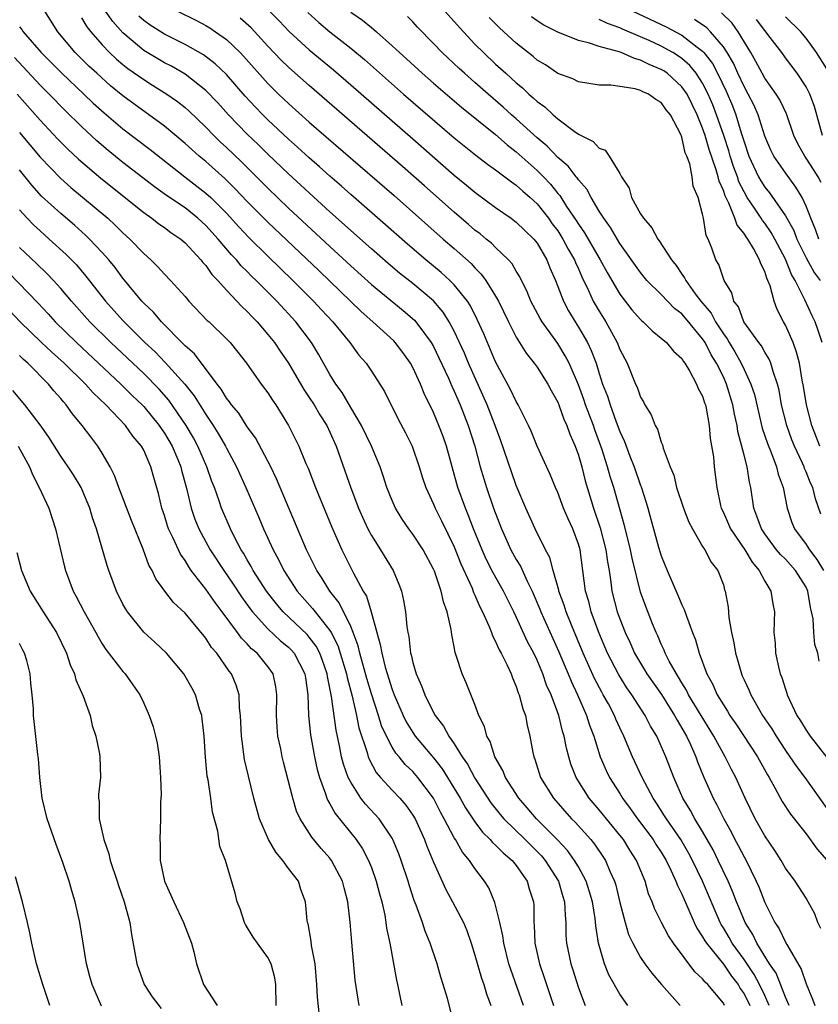
# Model space of a CAD drawing. Units: inches. Extents: x 2589000 to 2592000, y 1509000 to 1512000.
# Drawn here: x 2590601 to 2590678, y 1509221 to 1509316 of the extents above; entities that cross this region are included whole.
import ezdxf

# ---------------------------------------------------------------- set-up
doc = ezdxf.new("R2010")
doc.units = ezdxf.units.IN
doc.header["$MEASUREMENT"] = 0
doc.layers.add('LD25891509_2ft', color=111, linetype='Continuous')

msp = doc.modelspace()

# ---------------------------------------------------------------- linework, layer by layer
at = {"layer": 'LD25891509_2ft'}
for points, elevation in [([(2590625, 1509317.169), (2590626.077, 1509316.077), (2590627.055, 1509315.055), (2590629, 1509313.273), (2590631.333, 1509311.333), (2590633, 1509309.899), (2590639, 1509304.69), (2590643, 1509301.17), (2590644.198, 1509300.198), (2590645, 1509299.513), (2590647, 1509298.04), (2590648.509, 1509297), (2590649, 1509296.64), (2590649.818, 1509295.818), (2590650.687, 1509295), (2590651, 1509294.606), (2590651.934, 1509293), (2590652.233, 1509292.233), (2590652.77, 1509291), (2590653, 1509290.431), (2590653.548, 1509289), (2590654.053, 1509288.053), (2590654.68, 1509287), (2590655, 1509286.504), (2590655.871, 1509285), (2590656.246, 1509284.246), (2590656.7, 1509283), (2590657, 1509282.022), (2590657.339, 1509281), (2590657.814, 1509279.814), (2590658.057, 1509279), (2590658.651, 1509277.349), (2590659, 1509276.408), (2590659.453, 1509275.453), (2590659.975, 1509274.025), (2590660.387, 1509273), (2590661, 1509271.212), (2590661.064, 1509271.064), (2590661.554, 1509269.554), (2590661.715, 1509269), (2590662.743, 1509265.257), (2590663, 1509264.399), (2590663.563, 1509263), (2590664.617, 1509260.617), (2590665, 1509259.673), (2590665.229, 1509259.229), (2590665.433, 1509258.567), (2590666.008, 1509257), (2590666.295, 1509256.295), (2590666.649, 1509255), (2590667.414, 1509253), (2590667.989, 1509251.989), (2590668.415, 1509251), (2590669, 1509250.018), (2590669.408, 1509249.408), (2590669.64, 1509249), (2590670.194, 1509248.194), (2590672.305, 1509245), (2590673.261, 1509243.261), (2590673.429, 1509243), (2590673.986, 1509242.014), (2590674.685, 1509240.685), (2590675.474, 1509239.473), (2590677, 1509237.552), (2590678.08, 1509236.08), (2590679, 1509235.024)], 8470), ([(2590669.123, 1509221), (2590669, 1509221.202), (2590667.507, 1509223), (2590667.246, 1509223.246), (2590667, 1509223.576), (2590666.252, 1509224.252), (2590664.176, 1509227), (2590663.704, 1509227.704), (2590663.019, 1509229), (2590662.347, 1509230.347), (2590662.113, 1509231), (2590661.781, 1509231.781), (2590661.434, 1509233), (2590660.612, 1509235), (2590659.976, 1509235.976), (2590659.344, 1509237), (2590659, 1509237.45), (2590657, 1509239.89), (2590656.044, 1509241), (2590654.776, 1509243), (2590654.278, 1509244.278), (2590654.062, 1509245), (2590653.836, 1509245.836), (2590653.633, 1509247), (2590653.472, 1509247.472), (2590653.107, 1509249), (2590652.356, 1509251), (2590651.932, 1509251.932), (2590651.565, 1509253), (2590651, 1509254.34), (2590650.685, 1509255), (2590650.096, 1509256.095), (2590649, 1509258.502), (2590648.758, 1509259), (2590647.777, 1509261), (2590646.769, 1509262.769), (2590646.09, 1509264.09), (2590645.688, 1509265), (2590644.874, 1509267), (2590644.359, 1509268.359), (2590644.079, 1509269), (2590643.356, 1509271), (2590642.244, 1509275), (2590641.925, 1509275.925), (2590641.529, 1509277), (2590641, 1509278.251), (2590640.088, 1509280.088), (2590639.732, 1509281), (2590639, 1509282.601), (2590638.783, 1509283), (2590638.04, 1509284.04), (2590637.304, 1509285), (2590637.157, 1509285.157), (2590635.154, 1509287), (2590634.009, 1509288.009), (2590629.94, 1509291.94), (2590625, 1509296.621), (2590623, 1509298.638), (2590621.854, 1509299.854), (2590620.843, 1509300.842), (2590619, 1509302.473), (2590618.362, 1509303), (2590617.639, 1509303.64), (2590617, 1509304.24), (2590615, 1509305.908), (2590611, 1509308.834), (2590609.805, 1509309.805), (2590608.463, 1509311), (2590607.705, 1509311.706), (2590606.37, 1509313), (2590604.696, 1509315), (2590603.45, 1509317)], 8482), ([(2590607, 1509316.346), (2590607.502, 1509315.502), (2590607.904, 1509315), (2590609, 1509313.751), (2590609.708, 1509313), (2590610.367, 1509312.367), (2590611, 1509311.839), (2590611.467, 1509311.467), (2590613, 1509310.394), (2590613.865, 1509309.865), (2590615.231, 1509309), (2590616.268, 1509308.268), (2590617, 1509307.685), (2590617.369, 1509307.369), (2590619, 1509305.799), (2590619.771, 1509305), (2590620.394, 1509304.395), (2590621, 1509303.837), (2590622.45, 1509302.451), (2590625, 1509299.901), (2590627, 1509297.993), (2590631, 1509294.268), (2590633, 1509292.422), (2590635, 1509290.621), (2590638.085, 1509288.085), (2590639.16, 1509287.16), (2590639.301, 1509287), (2590640.114, 1509285.885), (2590640.784, 1509285), (2590641, 1509284.614), (2590641.528, 1509283.528), (2590642.439, 1509281.561), (2590642.777, 1509280.777), (2590643, 1509280.322), (2590643.569, 1509279), (2590644.352, 1509277), (2590644.983, 1509275), (2590645.52, 1509273), (2590645.852, 1509271.852), (2590646.128, 1509271), (2590646.812, 1509269), (2590647.561, 1509267), (2590648.466, 1509265), (2590649, 1509264.038), (2590649.404, 1509263.404), (2590650.053, 1509261.947), (2590650.531, 1509261), (2590651.273, 1509259.273), (2590651.372, 1509259), (2590653.123, 1509255.123), (2590653.704, 1509253.704), (2590654.014, 1509253), (2590654.289, 1509252.289), (2590654.901, 1509251), (2590655.776, 1509249), (2590656.064, 1509248.064), (2590656.482, 1509247), (2590657.113, 1509245), (2590657.672, 1509243.672), (2590657.992, 1509243), (2590659, 1509241.444), (2590659.27, 1509241), (2590660.014, 1509240.014), (2590660.719, 1509239), (2590662.212, 1509237), (2590662.51, 1509236.51), (2590663, 1509235.778), (2590663.474, 1509235), (2590663.938, 1509234.062), (2590664.418, 1509233), (2590664.57, 1509232.57), (2590665, 1509231.739), (2590665.213, 1509231.214), (2590665.572, 1509230.428), (2590666.185, 1509229), (2590666.449, 1509228.449), (2590667, 1509227.631), (2590667.216, 1509227.217), (2590667.358, 1509227), (2590669, 1509224.963), (2590669.804, 1509223.804), (2590670.431, 1509223), (2590670.638, 1509222.638), (2590671, 1509222.106), (2590671.545, 1509221)], 8480), ([(2590673.433, 1509221), (2590673, 1509221.946), (2590672.493, 1509223), (2590671.974, 1509223.973), (2590671, 1509225.43), (2590669.865, 1509227), (2590669.555, 1509227.555), (2590669, 1509228.476), (2590668.793, 1509228.793), (2590668.684, 1509229), (2590667.002, 1509233), (2590666.032, 1509235), (2590665.675, 1509235.676), (2590664.897, 1509237), (2590663.497, 1509239), (2590663.313, 1509239.313), (2590662.532, 1509240.532), (2590662.208, 1509241), (2590661.15, 1509243), (2590660.227, 1509245), (2590659.389, 1509247), (2590659, 1509247.789), (2590658.622, 1509248.622), (2590658.475, 1509249), (2590657.891, 1509250.109), (2590657.406, 1509251), (2590657.252, 1509251.252), (2590656.558, 1509252.558), (2590655.461, 1509255), (2590654.364, 1509257.635), (2590653.818, 1509259), (2590653.634, 1509259.634), (2590653.114, 1509261), (2590653.1, 1509261.1), (2590652.55, 1509263), (2590652.233, 1509264.233), (2590651.819, 1509265), (2590650.806, 1509267), (2590649.924, 1509269), (2590649, 1509271.21), (2590648.521, 1509272.521), (2590647.501, 1509275.501), (2590646.954, 1509277), (2590646.171, 1509279), (2590644.39, 1509283), (2590643.98, 1509283.98), (2590643, 1509286.115), (2590642.529, 1509287), (2590641.936, 1509287.936), (2590641, 1509289.017), (2590639, 1509290.697), (2590637.719, 1509291.719), (2590636.635, 1509292.635), (2590635, 1509294.062), (2590631, 1509297.623), (2590627, 1509301.285), (2590625, 1509303.186), (2590624.091, 1509304.09), (2590623, 1509305.138), (2590621.201, 1509307), (2590620.154, 1509308.154), (2590619, 1509309.349), (2590617, 1509310.904), (2590615.68, 1509311.68), (2590615, 1509312.029), (2590614.384, 1509312.384), (2590613, 1509313.212), (2590611, 1509314.896), (2590610.006, 1509316.006), (2590609.325, 1509317)], 8478), ([(2590675.355, 1509221), (2590675, 1509221.793), (2590674.092, 1509224.092), (2590673.472, 1509225), (2590672.235, 1509227), (2590671.837, 1509227.837), (2590671.096, 1509229), (2590670.49, 1509230.49), (2590670.262, 1509231), (2590669.922, 1509231.922), (2590669.462, 1509233), (2590668.507, 1509235), (2590668.004, 1509236.004), (2590667, 1509237.787), (2590666.257, 1509239), (2590665.818, 1509239.818), (2590665.085, 1509241), (2590664.211, 1509243), (2590663.449, 1509245), (2590663, 1509246.038), (2590662.56, 1509247), (2590661.969, 1509247.969), (2590661.447, 1509249), (2590660.156, 1509251), (2590659.677, 1509251.677), (2590658.902, 1509252.903), (2590657.82, 1509255), (2590656.967, 1509257), (2590656.24, 1509259), (2590655.995, 1509259.995), (2590655.689, 1509261), (2590655.153, 1509265), (2590655, 1509265.527), (2590654.452, 1509267), (2590653.995, 1509267.995), (2590653.563, 1509269), (2590653, 1509270.509), (2590652.782, 1509271), (2590652.273, 1509272.273), (2590651, 1509274.999), (2590650.435, 1509276.435), (2590650.179, 1509277), (2590649.188, 1509279), (2590649, 1509279.304), (2590648.454, 1509280.454), (2590647, 1509283.138), (2590645.848, 1509285.848), (2590645.231, 1509287.231), (2590644.558, 1509288.558), (2590644.271, 1509289), (2590643, 1509290.589), (2590642.591, 1509291), (2590641.756, 1509291.756), (2590640.248, 1509293), (2590638.5, 1509294.5), (2590636.373, 1509296.373), (2590633, 1509299.305), (2590632.105, 1509300.105), (2590631, 1509301.057), (2590629.981, 1509301.981), (2590629, 1509302.831), (2590627.871, 1509303.871), (2590627, 1509304.637), (2590625, 1509306.517), (2590624.514, 1509307), (2590623.769, 1509307.769), (2590622.81, 1509308.81), (2590621, 1509310.881), (2590619.913, 1509311.913), (2590618.772, 1509312.772), (2590617, 1509313.772), (2590615, 1509314.766), (2590613.636, 1509315.636), (2590613, 1509316.09), (2590612.522, 1509316.522)], 8476), ([(2590616.269, 1509317), (2590618.089, 1509316.089), (2590619, 1509315.61), (2590619.381, 1509315.38), (2590619.945, 1509315), (2590621, 1509314.253), (2590622.318, 1509313), (2590622.656, 1509312.656), (2590625, 1509310.019), (2590626.034, 1509309), (2590627, 1509308.077), (2590629, 1509306.298), (2590637.191, 1509299.192), (2590641.924, 1509295), (2590643, 1509294.072), (2590644.623, 1509292.623), (2590645, 1509292.206), (2590645.614, 1509291.614), (2590646.058, 1509291), (2590647, 1509289.473), (2590647.268, 1509289), (2590648.246, 1509287), (2590649, 1509285.523), (2590649.963, 1509283.963), (2590650.73, 1509283), (2590651, 1509282.617), (2590652.035, 1509281), (2590652.367, 1509280.367), (2590653, 1509279.256), (2590653.103, 1509279), (2590653.594, 1509277.594), (2590653.885, 1509277), (2590654.17, 1509276.17), (2590654.695, 1509275), (2590655, 1509274.138), (2590655.315, 1509273), (2590655.655, 1509271.655), (2590656.459, 1509269), (2590657.107, 1509267.107), (2590657.662, 1509265), (2590657.813, 1509263.813), (2590657.96, 1509263), (2590658.138, 1509261.862), (2590658.236, 1509261), (2590658.757, 1509259), (2590659, 1509258.317), (2590659.517, 1509257), (2590659.997, 1509255.997), (2590660.433, 1509255), (2590661, 1509254.028), (2590661.399, 1509253.399), (2590661.622, 1509253), (2590663.011, 1509251.011), (2590664.29, 1509249), (2590664.529, 1509248.529), (2590665, 1509247.773), (2590665.436, 1509247), (2590665.825, 1509246.176), (2590666.344, 1509245), (2590666.511, 1509244.511), (2590667.085, 1509243.085), (2590668.015, 1509241), (2590668.377, 1509240.377), (2590669.033, 1509239), (2590669.747, 1509237.747), (2590670.118, 1509237), (2590670.435, 1509236.435), (2590671, 1509235.334), (2590671.195, 1509235), (2590672.186, 1509233), (2590672.433, 1509232.433), (2590673, 1509230.938), (2590673.976, 1509229), (2590674.389, 1509228.389), (2590675, 1509227.107), (2590675.125, 1509226.875), (2590676.505, 1509224.505), (2590677, 1509223.086), (2590677.612, 1509221.612), (2590677.847, 1509221)], 8474), ([(2590678.414, 1509228.414), (2590678.122, 1509229), (2590677.836, 1509229.836), (2590677.211, 1509231), (2590677, 1509231.339), (2590675.928, 1509233), (2590675, 1509234.252), (2590674.585, 1509235), (2590673.962, 1509235.962), (2590673, 1509237.367), (2590672.081, 1509239), (2590671.097, 1509241), (2590670.195, 1509243), (2590669.777, 1509243.777), (2590669.169, 1509245), (2590669, 1509245.273), (2590668.079, 1509247), (2590665.65, 1509251), (2590665.442, 1509251.442), (2590665, 1509252.128), (2590664.682, 1509252.681), (2590664.46, 1509253), (2590663.774, 1509254.226), (2590663.383, 1509255), (2590663.284, 1509255.284), (2590663, 1509255.882), (2590662.677, 1509256.677), (2590662.513, 1509257), (2590662.17, 1509257.831), (2590661.512, 1509259.512), (2590661, 1509260.902), (2590660.191, 1509264.191), (2590660.042, 1509265), (2590659.7, 1509266.3), (2590659.429, 1509267.429), (2590658.409, 1509271), (2590658.062, 1509272.062), (2590657.803, 1509273), (2590657.26, 1509274.739), (2590656.585, 1509276.584), (2590656.452, 1509277), (2590655.688, 1509279), (2590655.516, 1509279.516), (2590655, 1509280.911), (2590654.105, 1509283), (2590653.732, 1509283.732), (2590653, 1509284.917), (2590651.502, 1509287), (2590651.314, 1509287.314), (2590650.413, 1509289), (2590650.008, 1509290.008), (2590649.504, 1509291), (2590649.347, 1509291.347), (2590649, 1509291.901), (2590648.606, 1509292.606), (2590648.241, 1509293), (2590647, 1509294.182), (2590646.597, 1509294.597), (2590646.086, 1509295), (2590645.495, 1509295.495), (2590645, 1509295.858), (2590644.395, 1509296.395), (2590643, 1509297.58), (2590640.138, 1509300.138), (2590638.012, 1509302.013), (2590629, 1509309.811), (2590627.305, 1509311.306), (2590627, 1509311.583), (2590626.287, 1509312.287), (2590625, 1509313.626), (2590623.379, 1509315.379), (2590622.333, 1509316.334)], 8472), ([(2590628.86, 1509316.86), (2590629.914, 1509315.915), (2590631, 1509315.015), (2590633, 1509313.427), (2590634.323, 1509312.323), (2590638.114, 1509309), (2590643, 1509304.766), (2590645.09, 1509303.09), (2590646.226, 1509302.226), (2590647, 1509301.686), (2590648.519, 1509300.519), (2590649, 1509300.203), (2590649.617, 1509299.617), (2590650.339, 1509299), (2590651, 1509298.396), (2590652.101, 1509297), (2590652.472, 1509296.472), (2590653, 1509295.784), (2590653.509, 1509295), (2590654.015, 1509294.015), (2590654.621, 1509293), (2590654.719, 1509292.719), (2590655, 1509292.123), (2590655.333, 1509291.333), (2590655.985, 1509290.015), (2590656.436, 1509289), (2590657, 1509288.022), (2590657.642, 1509287), (2590658.746, 1509285), (2590659, 1509284.34), (2590659.704, 1509283), (2590660.529, 1509281), (2590660.68, 1509280.68), (2590661, 1509279.729), (2590661.276, 1509279.276), (2590661.41, 1509279), (2590662.022, 1509278.022), (2590662.399, 1509277), (2590662.625, 1509276.625), (2590663, 1509275.368), (2590663.125, 1509275.125), (2590663.188, 1509274.812), (2590663.863, 1509273), (2590664.203, 1509272.203), (2590664.483, 1509271), (2590665.139, 1509269), (2590665.659, 1509267.659), (2590666.009, 1509267), (2590667, 1509265.322), (2590667.208, 1509265), (2590667.812, 1509263.812), (2590668.475, 1509263), (2590669, 1509261.594), (2590669.127, 1509261.127), (2590669.18, 1509261), (2590669.451, 1509259.451), (2590669.538, 1509258.462), (2590669.786, 1509257), (2590670.008, 1509256.008), (2590670.16, 1509255), (2590670.367, 1509254.367), (2590670.74, 1509253), (2590670.829, 1509252.829), (2590671, 1509252.422), (2590671.461, 1509251.461), (2590671.642, 1509251), (2590672.494, 1509249.506), (2590672.799, 1509249), (2590673.687, 1509247.687), (2590674.089, 1509247), (2590675, 1509245.604), (2590675.432, 1509245), (2590676.056, 1509244.056), (2590676.862, 1509243), (2590679, 1509240.02)], 8468), ([(2590633, 1509316.897), (2590634.145, 1509316.145), (2590635, 1509315.411), (2590635.237, 1509315.236), (2590635.481, 1509315), (2590637, 1509313.668), (2590637.699, 1509313), (2590638.392, 1509312.392), (2590639.911, 1509311), (2590641, 1509310.05), (2590643.717, 1509307.717), (2590647, 1509305.081), (2590648.107, 1509304.107), (2590649, 1509303.426), (2590651, 1509301.626), (2590651.622, 1509301), (2590652.294, 1509300.294), (2590653, 1509299.406), (2590653.194, 1509299.194), (2590653.863, 1509298.137), (2590654.779, 1509296.779), (2590655, 1509296.425), (2590655.602, 1509295.602), (2590657.092, 1509293), (2590657.766, 1509291.766), (2590659, 1509289.669), (2590660.172, 1509288.172), (2590661, 1509287.228), (2590661.114, 1509287.114), (2590661.27, 1509287), (2590662.121, 1509286.121), (2590663, 1509285.435), (2590663.514, 1509285), (2590664.176, 1509284.176), (2590665, 1509283.455), (2590665.159, 1509283.159), (2590665.292, 1509283), (2590665.736, 1509282.264), (2590666.4, 1509281), (2590666.571, 1509280.571), (2590667, 1509279.815), (2590667.19, 1509279.19), (2590667.265, 1509279), (2590667.342, 1509278.658), (2590667.642, 1509277), (2590667.74, 1509275.74), (2590668.039, 1509273.961), (2590668.119, 1509273), (2590668.371, 1509271), (2590668.73, 1509269.27), (2590668.798, 1509269), (2590669, 1509268.59), (2590669.69, 1509267), (2590671.075, 1509265), (2590671.787, 1509263.787), (2590672.465, 1509263), (2590673, 1509261.946), (2590673.598, 1509261), (2590673.781, 1509259.781), (2590673.955, 1509259), (2590673.899, 1509258.101), (2590673.885, 1509257), (2590673.991, 1509255.99), (2590674.035, 1509255), (2590674.318, 1509253.682), (2590674.501, 1509253), (2590674.651, 1509252.652), (2590675, 1509251.537), (2590675.142, 1509251.142), (2590675.174, 1509251), (2590676.106, 1509249), (2590676.459, 1509248.459), (2590677, 1509247.559), (2590677.374, 1509247), (2590679, 1509244.936)], 8466), ([(2590678.244, 1509254.244), (2590678.131, 1509255), (2590677.841, 1509255.842), (2590677.739, 1509257), (2590677.664, 1509258.336), (2590677.414, 1509259.414), (2590677.171, 1509261), (2590677, 1509261.384), (2590675.986, 1509263), (2590675, 1509264.071), (2590674.527, 1509264.527), (2590674.146, 1509265), (2590673, 1509266.518), (2590672.672, 1509267), (2590672.25, 1509268.25), (2590671.932, 1509269), (2590671.665, 1509271), (2590671.531, 1509271.531), (2590671.315, 1509273), (2590671, 1509274.139), (2590670.407, 1509276.407), (2590670.333, 1509277), (2590670.086, 1509278.086), (2590669.925, 1509279), (2590669.31, 1509281), (2590669, 1509281.677), (2590668.353, 1509283), (2590667.833, 1509283.833), (2590667.247, 1509285), (2590667, 1509285.373), (2590665.358, 1509287.358), (2590665, 1509287.767), (2590664.29, 1509288.29), (2590663, 1509289.634), (2590661.62, 1509291), (2590661, 1509291.752), (2590659, 1509294.575), (2590658.113, 1509296.113), (2590657.444, 1509297), (2590657, 1509297.705), (2590656.225, 1509299), (2590655.806, 1509299.806), (2590655, 1509300.719), (2590654.894, 1509300.894), (2590654.796, 1509301), (2590654.025, 1509302.025), (2590653, 1509302.883), (2590651.967, 1509303.967), (2590651, 1509304.763), (2590649, 1509306.599), (2590648.536, 1509307), (2590647.736, 1509307.737), (2590646.268, 1509309), (2590645, 1509310.126), (2590643.988, 1509311), (2590643.473, 1509311.473), (2590641.845, 1509313), (2590641, 1509313.893), (2590639.461, 1509315.461), (2590639, 1509315.977), (2590638.494, 1509316.494)], 8464), ([(2590642.087, 1509317), (2590643.886, 1509315), (2590645, 1509313.823), (2590645.818, 1509313), (2590647, 1509311.897), (2590647.477, 1509311.477), (2590647.977, 1509311), (2590649, 1509310.072), (2590649.596, 1509309.596), (2590650.213, 1509309), (2590650.644, 1509308.644), (2590651, 1509308.291), (2590651.76, 1509307.76), (2590652.553, 1509307), (2590653, 1509306.609), (2590654.592, 1509305.408), (2590655, 1509305.123), (2590656.423, 1509304.423), (2590657, 1509303.774), (2590657.587, 1509303.587), (2590657.981, 1509303), (2590659, 1509301.323), (2590659.159, 1509301), (2590659.908, 1509299.908), (2590660.132, 1509299), (2590661, 1509297.438), (2590661.273, 1509297), (2590662.083, 1509296.083), (2590662.656, 1509295), (2590662.811, 1509294.811), (2590663.993, 1509293), (2590664.443, 1509292.443), (2590665, 1509291.597), (2590665.255, 1509291.255), (2590665.363, 1509291), (2590666.283, 1509289.717), (2590666.824, 1509289), (2590667.834, 1509287.834), (2590668.256, 1509287), (2590669, 1509285.848), (2590669.373, 1509285.373), (2590669.569, 1509285), (2590670.121, 1509284.121), (2590670.736, 1509283), (2590671, 1509282.407), (2590671.67, 1509281), (2590672.001, 1509280.001), (2590672.751, 1509276.751), (2590673.254, 1509275.254), (2590673.618, 1509274.382), (2590674.144, 1509273), (2590674.299, 1509272.299), (2590674.772, 1509271), (2590675.158, 1509269), (2590675.633, 1509267.633), (2590675.866, 1509267), (2590677, 1509265.501), (2590677.312, 1509265), (2590678.04, 1509264.04), (2590678.666, 1509263)], 8462), ([(2590678.421, 1509268.421), (2590677.919, 1509269.919), (2590677.652, 1509271), (2590677.433, 1509271.433), (2590677, 1509272.517), (2590676.848, 1509272.848), (2590676.801, 1509273), (2590676.644, 1509273.356), (2590675.868, 1509275), (2590675.622, 1509275.622), (2590675.118, 1509277), (2590674.632, 1509279), (2590674.392, 1509280.392), (2590674.234, 1509281), (2590673.798, 1509282.202), (2590673.583, 1509283), (2590673.414, 1509283.414), (2590673, 1509284.062), (2590672.677, 1509284.677), (2590672.423, 1509285), (2590670.995, 1509287), (2590670.461, 1509288.461), (2590670.017, 1509289), (2590669.811, 1509289.81), (2590669.072, 1509291), (2590669, 1509291.176), (2590668.55, 1509292.55), (2590668.273, 1509293), (2590667.887, 1509294.113), (2590667.53, 1509295), (2590667.345, 1509295.345), (2590667.081, 1509297), (2590667, 1509297.412), (2590666.567, 1509299), (2590666.091, 1509300.091), (2590665.991, 1509301), (2590665.754, 1509302.246), (2590665.476, 1509303), (2590665.326, 1509303.326), (2590665, 1509304.845), (2590664.946, 1509304.946), (2590664.939, 1509305), (2590664.893, 1509305.107), (2590663.886, 1509307), (2590663.49, 1509307.49), (2590663, 1509308.199), (2590662.465, 1509308.465), (2590661.77, 1509309), (2590661.222, 1509309.222), (2590661, 1509309.355), (2590660.483, 1509309.517), (2590659, 1509309.724), (2590658.131, 1509309.869), (2590657, 1509309.872), (2590655, 1509310.182), (2590654.469, 1509310.469), (2590653, 1509310.997), (2590651.808, 1509311.808), (2590651, 1509312.285), (2590650.623, 1509312.623), (2590649, 1509313.9), (2590647.383, 1509315.383), (2590646.392, 1509316.392)], 8460), ([(2590678.338, 1509275), (2590677.55, 1509277), (2590677.028, 1509279), (2590676.751, 1509280.751), (2590676.628, 1509281.371), (2590676.354, 1509283), (2590676.084, 1509284.084), (2590675.732, 1509285), (2590675, 1509286.677), (2590674.815, 1509287), (2590674.203, 1509288.203), (2590673.916, 1509289), (2590673.518, 1509290.482), (2590673.313, 1509291), (2590673.206, 1509291.206), (2590673, 1509291.875), (2590672.618, 1509292.618), (2590672.505, 1509293), (2590671.925, 1509294.075), (2590671.358, 1509295), (2590671.198, 1509295.198), (2590671, 1509295.542), (2590670.334, 1509296.334), (2590670.126, 1509297), (2590669.528, 1509298.472), (2590669.162, 1509299.162), (2590669, 1509299.67), (2590668.583, 1509300.583), (2590668.502, 1509301), (2590668.317, 1509301.683), (2590667.641, 1509303.641), (2590667.245, 1509305), (2590667, 1509305.71), (2590666.47, 1509307), (2590665.495, 1509309), (2590665, 1509309.712), (2590663.567, 1509311), (2590663.236, 1509311.236), (2590663, 1509311.382), (2590661.849, 1509311.849), (2590661, 1509312.284), (2590660.417, 1509312.417), (2590659.12, 1509313), (2590658.931, 1509313.069), (2590657, 1509313.607), (2590656.072, 1509313.928), (2590655, 1509314.174), (2590653, 1509314.972), (2590651.647, 1509315.647), (2590651, 1509316.079), (2590650.462, 1509316.461)], 8458), ([(2590678.542, 1509285), (2590678.171, 1509286.171), (2590677.858, 1509287), (2590677.57, 1509287.57), (2590676.886, 1509289.114), (2590675.937, 1509291), (2590675.58, 1509291.58), (2590675, 1509293.068), (2590673.974, 1509295), (2590673.623, 1509295.623), (2590673, 1509296.516), (2590672.783, 1509296.783), (2590672.659, 1509297), (2590672.004, 1509297.995), (2590671.317, 1509299), (2590671, 1509299.55), (2590670.51, 1509300.51), (2590670.354, 1509301), (2590669.989, 1509301.989), (2590669.667, 1509303), (2590669.523, 1509303.523), (2590669.039, 1509305), (2590668.351, 1509307), (2590667.971, 1509307.971), (2590667.544, 1509309), (2590667, 1509310.066), (2590666.381, 1509311), (2590665.762, 1509311.762), (2590665, 1509312.421), (2590664.662, 1509312.662), (2590664.116, 1509313), (2590663, 1509313.627), (2590661.834, 1509314.166), (2590661, 1509314.538), (2590659.257, 1509315.257), (2590659, 1509315.382), (2590657.802, 1509315.802), (2590657, 1509316.187)], 8456), ([(2590660.261, 1509317), (2590663.483, 1509315.483), (2590665, 1509314.674), (2590666.464, 1509313.536), (2590667, 1509313.139), (2590667.124, 1509313), (2590667.945, 1509311.945), (2590668.441, 1509311), (2590669.27, 1509309.27), (2590669.87, 1509307.87), (2590670.211, 1509307), (2590670.73, 1509305.27), (2590670.866, 1509304.866), (2590671, 1509304.38), (2590671.477, 1509303), (2590672.406, 1509301), (2590672.617, 1509300.617), (2590673, 1509300), (2590673.457, 1509299.457), (2590675, 1509297.225), (2590675.809, 1509295.809), (2590676.111, 1509295), (2590677, 1509293.176), (2590677.778, 1509291.778), (2590678.357, 1509291)], 8454), ([(2590678.216, 1509295), (2590677.911, 1509295.911), (2590677.444, 1509297), (2590677, 1509298.166), (2590676.616, 1509299), (2590676.018, 1509300.018), (2590675, 1509301.396), (2590673.874, 1509303), (2590673.578, 1509303.578), (2590673, 1509304.927), (2590672.363, 1509307), (2590671.945, 1509307.945), (2590671.412, 1509309), (2590671, 1509309.726), (2590670.412, 1509311), (2590669.98, 1509311.98), (2590669.381, 1509313), (2590669, 1509313.572), (2590667.764, 1509315), (2590667.39, 1509315.39), (2590666.203, 1509316.203)], 8452), ([(2590678.447, 1509300.447), (2590678.149, 1509301), (2590677.716, 1509301.716), (2590677, 1509302.823), (2590676.871, 1509303), (2590676.2, 1509304.2), (2590675.808, 1509305), (2590675.086, 1509307.086), (2590674.444, 1509308.444), (2590674.109, 1509309), (2590673, 1509310.541), (2590672.743, 1509311), (2590672.152, 1509312.152), (2590671.665, 1509313), (2590670.436, 1509315), (2590669.838, 1509315.838), (2590668.837, 1509316.836)], 8450), ([(2590678.57, 1509305), (2590677.792, 1509307.792), (2590677.364, 1509309), (2590677, 1509309.696), (2590676.138, 1509311), (2590675, 1509312.496), (2590674.644, 1509313), (2590673.537, 1509314.463), (2590673, 1509315.142), (2590672.214, 1509316.214)], 8448), ([(2590679, 1509311.449), (2590678.008, 1509313), (2590677, 1509314.39), (2590676.476, 1509315), (2590675, 1509316.449)], 8446), ([(2590601, 1509315.478), (2590601.219, 1509315.219), (2590601.358, 1509315), (2590603.113, 1509313), (2590605.083, 1509311), (2590607.216, 1509309), (2590608.126, 1509308.126), (2590609.174, 1509307.174), (2590611, 1509305.635), (2590613.63, 1509303.629), (2590616.966, 1509301), (2590619, 1509299.439), (2590619.482, 1509299), (2590621, 1509297.485), (2590622.185, 1509296.185), (2590623.154, 1509295.154), (2590625, 1509293.336), (2590627.424, 1509291), (2590629.417, 1509289), (2590630.171, 1509288.171), (2590631.271, 1509287), (2590632.918, 1509285), (2590633.796, 1509283.796), (2590634.496, 1509283), (2590635, 1509282.253), (2590635.83, 1509281), (2590636.275, 1509280.275), (2590637.597, 1509277.597), (2590638.287, 1509276.287), (2590638.942, 1509275), (2590639.628, 1509273), (2590639.942, 1509271.942), (2590640.256, 1509271), (2590641, 1509269.408), (2590641.162, 1509269), (2590641.781, 1509267.781), (2590643, 1509265.269), (2590643.643, 1509263.643), (2590644.73, 1509261.27), (2590644.876, 1509260.876), (2590645, 1509260.623), (2590645.486, 1509259.486), (2590645.744, 1509259), (2590646.352, 1509257.648), (2590646.593, 1509257), (2590646.689, 1509256.689), (2590647, 1509256.142), (2590647.333, 1509255.333), (2590647.531, 1509255), (2590648.078, 1509253.922), (2590648.49, 1509253), (2590648.617, 1509252.617), (2590649, 1509251.783), (2590649.192, 1509251.192), (2590649.28, 1509251), (2590649.628, 1509249.628), (2590649.873, 1509249), (2590650.049, 1509248.05), (2590650.309, 1509247), (2590650.591, 1509245.409), (2590650.677, 1509245), (2590650.777, 1509244.777), (2590651.347, 1509243), (2590652.592, 1509241), (2590654.347, 1509239), (2590654.679, 1509238.679), (2590656.185, 1509237), (2590656.558, 1509236.558), (2590657.374, 1509235.374), (2590657.611, 1509235), (2590658.038, 1509233.962), (2590658.48, 1509233), (2590658.601, 1509232.601), (2590659, 1509230.931), (2590659.503, 1509229), (2590659.847, 1509227.847), (2590660.242, 1509227), (2590661, 1509225.62), (2590661.424, 1509225), (2590662.098, 1509224.098), (2590663.022, 1509223.021), (2590664.825, 1509221)], 8484), ([(2590659.771, 1509221), (2590659, 1509222.096), (2590657.952, 1509223.952), (2590657.528, 1509225), (2590656.947, 1509227), (2590656.678, 1509228.678), (2590656.622, 1509229.378), (2590656.356, 1509231), (2590656.054, 1509232.054), (2590655.748, 1509233), (2590655, 1509234.36), (2590654.627, 1509235), (2590653.941, 1509235.941), (2590652.972, 1509236.972), (2590650.957, 1509239), (2590650.063, 1509240.063), (2590649.237, 1509241), (2590647.953, 1509243), (2590647.691, 1509243.691), (2590646.917, 1509245), (2590646.466, 1509246.466), (2590646.14, 1509247), (2590645.915, 1509247.914), (2590645.388, 1509249), (2590645, 1509250.041), (2590644.157, 1509252.157), (2590643.78, 1509253), (2590643.205, 1509254.795), (2590643.089, 1509255.089), (2590643, 1509255.605), (2590642.765, 1509256.765), (2590642.703, 1509257.297), (2590642.321, 1509259), (2590641.951, 1509259.951), (2590641.742, 1509261), (2590641.088, 1509262.912), (2590641, 1509263.12), (2590639.987, 1509265), (2590639, 1509266.5), (2590638.626, 1509267), (2590637.963, 1509267.963), (2590637.323, 1509269), (2590637, 1509269.735), (2590636.503, 1509271), (2590636.148, 1509272.148), (2590635.842, 1509273), (2590634.998, 1509275), (2590634.048, 1509277), (2590633, 1509278.742), (2590632.171, 1509280.171), (2590631.562, 1509281), (2590631, 1509281.919), (2590629.894, 1509283.894), (2590629.208, 1509285), (2590627.694, 1509287), (2590625.865, 1509289), (2590623.88, 1509291), (2590623.427, 1509291.427), (2590623, 1509291.871), (2590622.426, 1509292.426), (2590621.956, 1509293), (2590621.484, 1509293.484), (2590620.189, 1509295), (2590619, 1509296.309), (2590618.242, 1509297), (2590617, 1509297.997), (2590615.206, 1509299.206), (2590614.038, 1509300.038), (2590612.905, 1509300.905), (2590611, 1509302.386), (2590609.559, 1509303.559), (2590608.478, 1509304.479), (2590607, 1509305.855), (2590605.414, 1509307.414), (2590603.872, 1509309), (2590603, 1509309.87), (2590600.514, 1509312.514)], 8486), ([(2590600.787, 1509309), (2590603, 1509306.467), (2590604.682, 1509304.682), (2590605.677, 1509303.677), (2590606.71, 1509302.71), (2590608.868, 1509300.868), (2590613, 1509297.546), (2590613.793, 1509297), (2590614.472, 1509296.472), (2590615, 1509296.107), (2590615.63, 1509295.63), (2590616.575, 1509295), (2590617, 1509294.635), (2590618.522, 1509293), (2590618.725, 1509292.725), (2590619, 1509292.435), (2590619.587, 1509291.587), (2590620.157, 1509291), (2590621, 1509290.05), (2590622.48, 1509288.48), (2590623, 1509288.015), (2590623.488, 1509287.487), (2590623.974, 1509287), (2590625, 1509285.791), (2590625.623, 1509285), (2590626.171, 1509284.171), (2590626.983, 1509283), (2590628.477, 1509280.477), (2590629, 1509279.712), (2590629.456, 1509279), (2590630.019, 1509278.019), (2590630.694, 1509277), (2590631, 1509276.354), (2590631.603, 1509275), (2590633.026, 1509270.974), (2590633.761, 1509269), (2590634.127, 1509268.127), (2590634.665, 1509267), (2590635, 1509266.378), (2590635.881, 1509265), (2590637.118, 1509263), (2590637.666, 1509261.666), (2590637.899, 1509261), (2590638.103, 1509260.103), (2590638.279, 1509259), (2590638.416, 1509257.584), (2590638.515, 1509257), (2590638.611, 1509256.611), (2590638.793, 1509255), (2590638.845, 1509254.845), (2590639, 1509254.118), (2590639.321, 1509253), (2590639.852, 1509251.852), (2590640.153, 1509251), (2590641, 1509249.286), (2590641.156, 1509249), (2590641.97, 1509247.97), (2590642.465, 1509247), (2590643, 1509246.242), (2590643.774, 1509245), (2590644.283, 1509244.283), (2590645, 1509242.934), (2590646.553, 1509240.553), (2590647.435, 1509239.435), (2590647.8, 1509239), (2590649.857, 1509237), (2590651.43, 1509235.43), (2590651.787, 1509235), (2590653.063, 1509233), (2590653.504, 1509231.504), (2590653.671, 1509231), (2590653.706, 1509229.706), (2590653.783, 1509229), (2590653.792, 1509227.792), (2590653.839, 1509227), (2590654.254, 1509225), (2590654.445, 1509224.445), (2590655, 1509222.691), (2590655.656, 1509221)], 8488), ([(2590601, 1509305.302), (2590603, 1509302.9), (2590605, 1509300.848), (2590605.977, 1509299.977), (2590609.523, 1509297), (2590610.294, 1509296.294), (2590611, 1509295.595), (2590611.67, 1509295), (2590613, 1509293.595), (2590613.676, 1509293), (2590614.348, 1509292.348), (2590615, 1509291.597), (2590615.577, 1509291), (2590617, 1509289.436), (2590617.372, 1509289), (2590619.146, 1509287.146), (2590619.313, 1509287), (2590621, 1509285.374), (2590621.357, 1509285), (2590622.09, 1509284.09), (2590622.922, 1509283), (2590624.354, 1509281), (2590625, 1509280.143), (2590625.442, 1509279.442), (2590625.752, 1509279), (2590626.982, 1509276.982), (2590627.976, 1509275), (2590628.673, 1509273.327), (2590628.877, 1509272.877), (2590629.612, 1509271), (2590631.173, 1509267.173), (2590632.129, 1509265), (2590633.256, 1509262.744), (2590634.215, 1509261), (2590634.518, 1509260.518), (2590634.963, 1509259), (2590635.511, 1509257), (2590635.859, 1509255.859), (2590636, 1509255), (2590636.335, 1509253.665), (2590637, 1509251.503), (2590637.191, 1509251), (2590638.063, 1509249), (2590638.374, 1509248.374), (2590639, 1509247.356), (2590639.242, 1509247), (2590641, 1509244.901), (2590641.831, 1509243.831), (2590642.362, 1509243), (2590643.573, 1509241), (2590644.076, 1509240.075), (2590645, 1509238.707), (2590645.726, 1509237.726), (2590646.488, 1509237), (2590646.713, 1509236.713), (2590647, 1509236.472), (2590647.716, 1509235.716), (2590648.606, 1509235), (2590649, 1509234.501), (2590650.041, 1509233), (2590650.254, 1509232.254), (2590650.649, 1509231), (2590650.682, 1509230.681), (2590650.701, 1509229), (2590650.733, 1509228.733), (2590650.781, 1509227), (2590651.226, 1509225), (2590651.687, 1509223.687), (2590652.582, 1509221)], 8490), ([(2590649.703, 1509221), (2590648.462, 1509224.462), (2590648.288, 1509225), (2590647.782, 1509227), (2590647.703, 1509227.703), (2590647.399, 1509229), (2590646.922, 1509230.922), (2590646.337, 1509232.337), (2590645.931, 1509233), (2590645, 1509234.215), (2590644.488, 1509235), (2590643.796, 1509235.796), (2590643.117, 1509237), (2590643, 1509237.184), (2590642.043, 1509239), (2590641.664, 1509239.664), (2590641, 1509241), (2590639.494, 1509243), (2590639, 1509243.568), (2590638.267, 1509244.267), (2590637.677, 1509245), (2590637.36, 1509245.36), (2590637, 1509245.946), (2590636.446, 1509247), (2590635.991, 1509247.991), (2590635.682, 1509249), (2590635, 1509251.084), (2590634.563, 1509252.563), (2590633.885, 1509255), (2590633.722, 1509255.722), (2590633.244, 1509257), (2590633, 1509257.599), (2590631.88, 1509259.88), (2590630.981, 1509261), (2590630.231, 1509262.231), (2590629.715, 1509263), (2590628.737, 1509265), (2590625.833, 1509271.833), (2590625.271, 1509273), (2590623.793, 1509275.793), (2590623, 1509276.87), (2590622.182, 1509278.182), (2590621.487, 1509279), (2590621.292, 1509279.292), (2590621, 1509279.641), (2590620.5, 1509280.5), (2590620.098, 1509281), (2590617.898, 1509283.898), (2590617, 1509284.672), (2590616.85, 1509284.85), (2590616.681, 1509285), (2590614.864, 1509286.864), (2590614.714, 1509287), (2590613.938, 1509287.938), (2590613, 1509288.819), (2590612.834, 1509289), (2590611, 1509291.231), (2590610.249, 1509292.249), (2590609.632, 1509293), (2590609, 1509293.705), (2590607.78, 1509295), (2590607.382, 1509295.382), (2590606.327, 1509296.328), (2590605, 1509297.452), (2590603.141, 1509299.141), (2590602.188, 1509300.188), (2590601, 1509301.675)], 8492), ([(2590601, 1509297.826), (2590601.755, 1509297), (2590602.366, 1509296.366), (2590603, 1509295.776), (2590603.884, 1509295), (2590605.516, 1509293.517), (2590606.501, 1509292.502), (2590607.424, 1509291.424), (2590609.319, 1509289), (2590611, 1509287.122), (2590613.126, 1509285), (2590614.101, 1509284.101), (2590615.084, 1509283.084), (2590616.975, 1509280.975), (2590617.866, 1509279.866), (2590619, 1509278.043), (2590619.707, 1509277), (2590620.209, 1509276.209), (2590620.901, 1509275), (2590621, 1509274.795), (2590621.983, 1509273), (2590622.873, 1509271), (2590624.114, 1509268.115), (2590624.579, 1509267), (2590625.497, 1509265), (2590626.04, 1509264.04), (2590626.542, 1509263), (2590627.837, 1509261), (2590629.32, 1509259.32), (2590629.554, 1509259), (2590631, 1509257.187), (2590631.109, 1509257), (2590631.749, 1509255.749), (2590631.988, 1509255), (2590632.587, 1509253), (2590632.649, 1509252.649), (2590633.139, 1509250.861), (2590633.572, 1509249), (2590633.802, 1509247.802), (2590634.595, 1509245.405), (2590634.697, 1509245), (2590634.773, 1509244.773), (2590635.476, 1509243.476), (2590635.881, 1509243), (2590637, 1509241.773), (2590637.743, 1509241), (2590638.33, 1509240.33), (2590639, 1509239.367), (2590639.22, 1509239), (2590640.126, 1509237), (2590640.358, 1509236.358), (2590641, 1509234.812), (2590642.189, 1509232.189), (2590642.846, 1509231), (2590643.885, 1509229), (2590644.213, 1509228.213), (2590644.636, 1509227), (2590645, 1509225.847), (2590645.625, 1509223.625), (2590645.853, 1509223), (2590646.104, 1509222.104), (2590646.532, 1509221)], 8494), ([(2590643.019, 1509219.018), (2590642.342, 1509221.658), (2590641.948, 1509223), (2590641.714, 1509223.714), (2590641.363, 1509225), (2590640.687, 1509227), (2590640.179, 1509228.179), (2590639.925, 1509229), (2590639.336, 1509230.664), (2590639.137, 1509231.137), (2590638.646, 1509232.646), (2590638.549, 1509233), (2590637.874, 1509235), (2590637.636, 1509235.636), (2590637.077, 1509237), (2590637, 1509237.14), (2590635.742, 1509239), (2590634.421, 1509240.421), (2590633.98, 1509241), (2590633, 1509242.536), (2590632.767, 1509243), (2590632.3, 1509244.3), (2590632.127, 1509245), (2590631.926, 1509246.074), (2590631.582, 1509247.582), (2590631.161, 1509250.839), (2590630.759, 1509252.759), (2590630.732, 1509253), (2590630.287, 1509254.287), (2590630.013, 1509255), (2590629.673, 1509255.673), (2590629, 1509256.564), (2590628.799, 1509256.799), (2590626.473, 1509259), (2590625.794, 1509259.794), (2590624.87, 1509261), (2590623.593, 1509263), (2590623.392, 1509263.392), (2590623, 1509264.032), (2590622.65, 1509264.65), (2590622.421, 1509265), (2590621.776, 1509266.224), (2590621.387, 1509267), (2590620.529, 1509269), (2590620.298, 1509269.703), (2590619.829, 1509271), (2590619.592, 1509271.592), (2590619.115, 1509273), (2590618.247, 1509275), (2590617.804, 1509275.804), (2590617.108, 1509277), (2590615.425, 1509279.425), (2590614.488, 1509280.487), (2590613, 1509282), (2590609.831, 1509285), (2590607.792, 1509287), (2590606.014, 1509289), (2590605, 1509290.211), (2590604.283, 1509291), (2590603.66, 1509291.66), (2590602.638, 1509292.638), (2590601, 1509294.169)], 8496), ([(2590599, 1509292.703), (2590602.801, 1509288.8), (2590603.768, 1509287.768), (2590604.462, 1509287), (2590606.507, 1509285), (2590610.792, 1509281), (2590611.897, 1509279.897), (2590612.845, 1509279), (2590613, 1509278.836), (2590614.501, 1509277), (2590614.694, 1509276.694), (2590615, 1509276.266), (2590615.748, 1509275), (2590616.304, 1509273.696), (2590616.589, 1509273), (2590616.664, 1509272.664), (2590617.175, 1509270.825), (2590617.604, 1509269), (2590617.958, 1509267.958), (2590618.337, 1509267), (2590619.418, 1509265), (2590620.732, 1509263), (2590621.661, 1509261.661), (2590622.453, 1509260.453), (2590623.282, 1509259.282), (2590623.498, 1509259), (2590625, 1509257.344), (2590626.215, 1509256.215), (2590627, 1509255.584), (2590627.296, 1509255.296), (2590627.55, 1509255), (2590628.584, 1509253), (2590628.623, 1509252.623), (2590628.866, 1509251), (2590628.924, 1509249), (2590629.112, 1509247.112), (2590629.491, 1509245), (2590629.765, 1509243.765), (2590629.977, 1509243), (2590630.569, 1509241.431), (2590630.7, 1509241), (2590630.783, 1509240.783), (2590631, 1509240.448), (2590631.511, 1509239.512), (2590633.525, 1509237), (2590634.126, 1509236.126), (2590634.723, 1509235), (2590635, 1509234.307), (2590635.476, 1509233), (2590635.781, 1509231.781), (2590636.002, 1509231), (2590636.284, 1509229.716), (2590636.404, 1509229), (2590636.469, 1509228.469), (2590636.766, 1509227), (2590637.432, 1509223.432), (2590637.535, 1509223), (2590637.954, 1509221)], 8498), ([(2590633.819, 1509221), (2590633.446, 1509223.446), (2590633.111, 1509227.111), (2590632.963, 1509229.037), (2590632.729, 1509231), (2590632.362, 1509232.362), (2590632.208, 1509233), (2590631.154, 1509235), (2590631, 1509235.205), (2590630.159, 1509236.159), (2590629.238, 1509237.238), (2590628.129, 1509239), (2590627.766, 1509239.766), (2590627.409, 1509241), (2590626.496, 1509244.496), (2590626.378, 1509245), (2590626.236, 1509245.764), (2590625.976, 1509247), (2590625.893, 1509247.893), (2590625.822, 1509249), (2590625.861, 1509251), (2590625.761, 1509251.761), (2590625.518, 1509253), (2590625, 1509253.709), (2590623.967, 1509255), (2590623.43, 1509255.43), (2590623, 1509255.909), (2590622.447, 1509256.447), (2590622.056, 1509257), (2590620.578, 1509259), (2590619.897, 1509259.897), (2590619, 1509261.2), (2590617.604, 1509263), (2590617.349, 1509263.349), (2590617, 1509263.941), (2590616.555, 1509264.555), (2590615.819, 1509266.181), (2590615.414, 1509267), (2590615.306, 1509267.306), (2590615, 1509268.293), (2590614.75, 1509269), (2590614.423, 1509270.423), (2590613.977, 1509271.977), (2590613.705, 1509273), (2590613, 1509274.601), (2590612.789, 1509275), (2590611.963, 1509275.963), (2590611.253, 1509277), (2590609.33, 1509279), (2590608.132, 1509280.132), (2590607.367, 1509281), (2590605.307, 1509283), (2590604.099, 1509284.099), (2590603.138, 1509285), (2590601.073, 1509287), (2590599, 1509289.166)], 8500), ([(2590629.995, 1509219.995), (2590629.786, 1509221.786), (2590629.726, 1509223), (2590629.557, 1509225), (2590629.227, 1509226.773), (2590629.188, 1509227.188), (2590628.881, 1509228.881), (2590628.834, 1509229), (2590628.803, 1509229.197), (2590628.626, 1509231), (2590628.197, 1509232.197), (2590627.947, 1509233), (2590627, 1509234.217), (2590626.449, 1509235), (2590625.778, 1509235.778), (2590625.075, 1509237), (2590624.202, 1509239), (2590623.64, 1509241), (2590623.118, 1509243.118), (2590622.753, 1509244.753), (2590622.5, 1509246.5), (2590622.457, 1509247), (2590622.364, 1509249), (2590622.272, 1509249.728), (2590622.211, 1509251), (2590621.927, 1509251.927), (2590621.492, 1509253), (2590621.272, 1509253.272), (2590620.067, 1509255), (2590619.566, 1509255.566), (2590619, 1509256.454), (2590617, 1509258.868), (2590615.887, 1509259.887), (2590615.044, 1509261), (2590614.184, 1509262.184), (2590613.823, 1509263), (2590613.514, 1509263.515), (2590612.96, 1509265.04), (2590611.825, 1509267.825), (2590610.585, 1509271), (2590610.174, 1509272.174), (2590609.748, 1509273), (2590609, 1509274.31), (2590608.574, 1509275), (2590607.884, 1509275.884), (2590607.066, 1509277), (2590606.129, 1509278.129), (2590605.525, 1509279), (2590605.265, 1509279.265), (2590605, 1509279.592), (2590604.329, 1509280.329), (2590603.809, 1509281), (2590601.811, 1509283), (2590601.379, 1509283.379), (2590601, 1509283.748)], 8502), ([(2590625.809, 1509221), (2590625.782, 1509223), (2590625.668, 1509223.668), (2590625.333, 1509225), (2590625, 1509225.633), (2590623.985, 1509227), (2590623.592, 1509227.592), (2590622.822, 1509228.822), (2590622.736, 1509229), (2590622.31, 1509230.31), (2590622.028, 1509231), (2590621.848, 1509231.848), (2590620.904, 1509235), (2590620.345, 1509236.345), (2590620.167, 1509237.833), (2590619.663, 1509239.663), (2590619.493, 1509241), (2590619.215, 1509242.785), (2590619.143, 1509243.143), (2590618.958, 1509244.958), (2590618.834, 1509247), (2590618.664, 1509248.664), (2590618.607, 1509249), (2590618.409, 1509249.591), (2590618.002, 1509251), (2590617.656, 1509251.656), (2590616.889, 1509253), (2590615.191, 1509255), (2590614.07, 1509256.07), (2590613, 1509257.045), (2590611.436, 1509259), (2590611.263, 1509259.263), (2590611, 1509259.745), (2590610.368, 1509261), (2590609.622, 1509263), (2590609.465, 1509263.465), (2590608.443, 1509267), (2590608.063, 1509268.063), (2590607.802, 1509269), (2590606.969, 1509271), (2590606.219, 1509272.219), (2590605.716, 1509273), (2590605, 1509274.02), (2590603.851, 1509275.851), (2590603, 1509277.049), (2590601.528, 1509279), (2590600.367, 1509280.367)], 8504), ([(2590600.874, 1509275), (2590601.985, 1509273), (2590602.267, 1509272.267), (2590602.912, 1509271), (2590603.84, 1509269), (2590604.494, 1509267), (2590605.356, 1509263.356), (2590605.452, 1509263), (2590606.195, 1509261), (2590606.493, 1509260.493), (2590607.249, 1509259), (2590608.38, 1509257), (2590608.589, 1509256.589), (2590609, 1509255.897), (2590609.348, 1509255.348), (2590611, 1509253.231), (2590611.212, 1509253), (2590611.961, 1509251.961), (2590612.62, 1509251), (2590613, 1509250.176), (2590613.531, 1509249), (2590613.904, 1509247.904), (2590614.142, 1509247), (2590614.304, 1509246.304), (2590614.482, 1509245), (2590614.613, 1509243), (2590614.677, 1509241.323), (2590614.62, 1509240.62), (2590614.635, 1509239), (2590614.546, 1509237), (2590614.592, 1509236.592), (2590614.584, 1509235), (2590615.01, 1509233), (2590615.901, 1509231), (2590616.862, 1509229), (2590617.608, 1509227), (2590617.83, 1509226.17), (2590618.098, 1509225), (2590618.789, 1509223), (2590620.106, 1509221)], 8506), ([(2590600.736, 1509264.736), (2590601.189, 1509263), (2590602.048, 1509261), (2590603.283, 1509259), (2590604.574, 1509257), (2590605.552, 1509255), (2590605.898, 1509253.898), (2590606.311, 1509253), (2590606.44, 1509252.44), (2590607.155, 1509250.845), (2590607.83, 1509249), (2590608.039, 1509248.039), (2590608.368, 1509247), (2590608.728, 1509245.272), (2590608.763, 1509245), (2590608.825, 1509243), (2590608.639, 1509241.361), (2590608.642, 1509241), (2590608.699, 1509240.699), (2590608.71, 1509239), (2590609.145, 1509237), (2590609.629, 1509235.629), (2590609.767, 1509235), (2590610.442, 1509233), (2590610.571, 1509232.571), (2590611.12, 1509231), (2590611.659, 1509229), (2590611.833, 1509227.833), (2590612.344, 1509225), (2590613.062, 1509223), (2590613.809, 1509221.809), (2590614.686, 1509220.685)], 8508), ([(2590608.936, 1509220.936), (2590608.036, 1509223), (2590607.799, 1509223.799), (2590607.48, 1509225), (2590607.139, 1509227), (2590606.829, 1509229), (2590606.395, 1509231), (2590606.069, 1509232.069), (2590605.807, 1509233), (2590605.193, 1509234.807), (2590604.537, 1509236.537), (2590603.685, 1509239), (2590603.207, 1509241), (2590602.973, 1509243), (2590602.831, 1509244.832), (2590602.771, 1509245.229), (2590602.366, 1509249), (2590602.352, 1509249.648), (2590602.241, 1509251), (2590602.1, 1509252.101), (2590602.045, 1509253), (2590601.699, 1509254.301), (2590601.492, 1509255), (2590601.312, 1509255.312), (2590601, 1509255.935)], 8510), ([(2590603.936, 1509221), (2590603.246, 1509223), (2590602.652, 1509225), (2590602.193, 1509227), (2590602.001, 1509228.001), (2590601.777, 1509229), (2590601.281, 1509231), (2590600.604, 1509233.396)], 8512)]:
    msp.add_lwpolyline(points, dxfattribs=dict(at, elevation=elevation))

doc.saveas('drawing.dxf')
